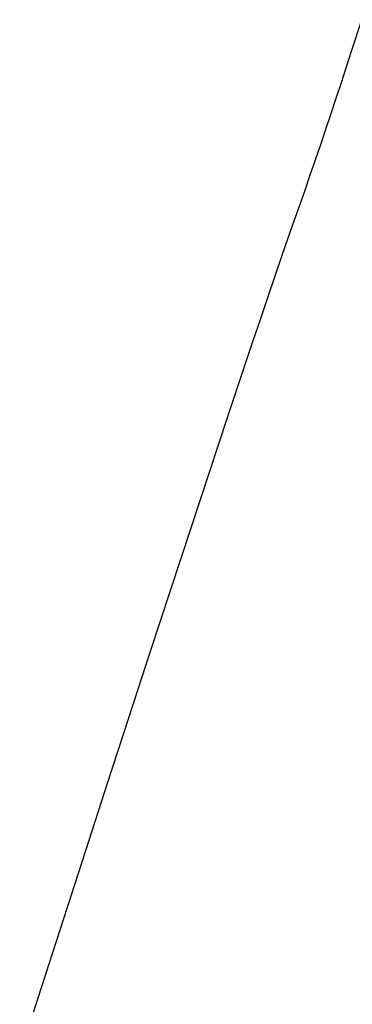
# Model space of a CAD drawing. Extents: x 20 to 2620, y 20 to 1801.
# Drawn here: x 2001 to 2023, y 1639 to 1704 of the extents above; entities that cross this region are included whole.
import ezdxf

# ---------------------------------------------------------------- set-up
doc = ezdxf.new("R2010")
doc.units = 0
doc.layers.get('0').update_dxf_attribs({"color": 3, "linetype": 'CONTINUOUS'})
doc.layers.add('CSLAYER2', color=3, linetype='CONTINUOUS')

# ---------------------------------------------------------------- blocks, each defined once
blk = doc.blocks.new('BLKF021')
at = {"layer": 'CSLAYER2', "color": 3, "linetype": 'CONTINUOUS'}
for p, q in [((2023.336524, 1702.242033), (2024.010473, 1704.33842)), ((2022.998287, 1701.19914), (2023.336524, 1702.242033)), ((2022.659025, 1700.160092), (2022.998287, 1701.19914)), ((2022.318597, 1699.125124), (2022.659025, 1700.160092)), ((2021.976864, 1698.094469), (2022.318597, 1699.125124)), ((2021.633687, 1697.068361), (2021.976864, 1698.094469)), ((2021.288928, 1696.047036), (2021.633687, 1697.068361)), ((2020.942448, 1695.030727), (2021.288928, 1696.047036)), ((2020.594106, 1694.019667), (2020.942448, 1695.030727)), ((2020.243765, 1693.014092), (2020.594106, 1694.019667)), ((2019.891284, 1692.014235), (2020.243765, 1693.014092)), ((2019.524342, 1690.970107), (2019.891284, 1692.014235)), ((2019.130059, 1689.836501), (2019.524342, 1690.970107)), ((2018.709494, 1688.616808), (2019.130059, 1689.836501)), ((2018.263707, 1687.314417), (2018.709494, 1688.616808)), ((2017.793758, 1685.932718), (2018.263707, 1687.314417)), ((2017.300707, 1684.4751), (2017.793758, 1685.932718)), ((2016.785614, 1682.944952), (2017.300707, 1684.4751)), ((2016.249539, 1681.345664), (2016.785614, 1682.944952)), ((2015.118681, 1677.953227), (2016.249539, 1681.345664)), ((2013.916612, 1674.324905), (2015.118681, 1677.953227)), ((2012.651811, 1670.487812), (2013.916612, 1674.324905)), ((2011.332757, 1666.469067), (2012.651811, 1670.487812)), ((2009.967929, 1662.295784), (2011.332757, 1666.469067)), ((2008.565806, 1657.995079), (2009.967929, 1662.295784)), ((2007.134867, 1653.59407), (2008.565806, 1657.995079)), ((2005.683591, 1649.119871), (2007.134867, 1653.59407)), ((2004.220456, 1644.5996), (2005.683591, 1649.119871)), ((2002.753942, 1640.060371), (2004.220456, 1644.5996)), ((2001.292527, 1635.529301), (2002.753942, 1640.060371))]:
    blk.add_line(p, q, dxfattribs=at)

msp = doc.modelspace()

# ---------------------------------------------------------------- block references
msp.add_blockref('BLKF021', (0, 0))

doc.saveas('drawing.dxf')
